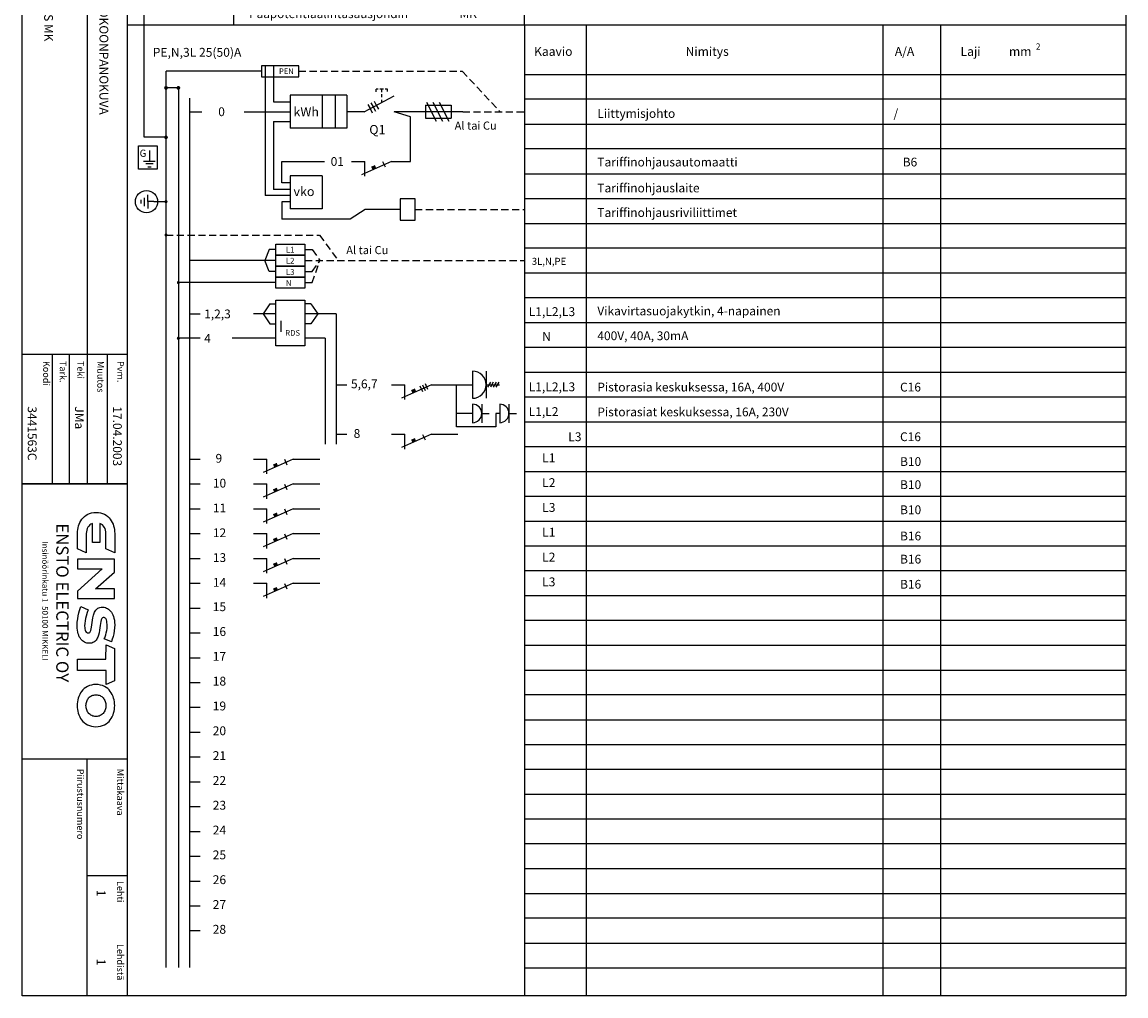
# Model space of a CAD drawing. Extents: x 0 to 2441, y 0 to 3542.
# Drawn here: x 0 to 2441, y 0 to 2153 of the extents above; entities that cross this region are included whole.
import ezdxf

# ---------------------------------------------------------------- set-up
doc = ezdxf.new("R2010")
doc.units = 0
doc.header["$LTSCALE"] = 63.5
doc.linetypes.add('HIDDEN', pattern=[0.375, 0.25, -0.125])
for name, color, linetype in [('EHYTV1', 1, 'CONTINUOUS'), ('EHYTV3', 3, 'CONTINUOUS'), ('EHYTV5', 5, 'CONTINUOUS'), ('EHYTV7', 6, 'CONTINUOUS'), ('KATKOV1', 1, 'HIDDEN'), ('TEXT15', 1, 'CONTINUOUS'), ('TEXT20', 3, 'CONTINUOUS'), ('TEXT25', 3, 'CONTINUOUS'), ('TEXT35', 3, 'CONTINUOUS')]:
    doc.layers.add(name, color=color, linetype=linetype)
doc.styles.add('ROMANS', font='romans')

# ---------------------------------------------------------------- blocks, each defined once
blk = doc.blocks.new('2TM-EV')
at = {"layer": 'EHYTV3'}
for p, q in [((-581.7, 7.3), (-792.5, 7.3)), ((-573, 19.4), (-573, -267.6)), ((-554.6, 19.4), (-554.6, -60.4)), ((-554.6, -4.9), (-554.6, -60.4)), ((-392.4, -45.8), (-518.1, -45.8)), ((-518.1, -45.8), (-518.1, -118.8)), ((-447.2, -45.8), (-447.2, -118.8)), ((-418.8, -45.8), (-418.8, -118.8)), ((-392.4, -45.8), (-392.4, -118.8)), ((-354.1, -82.3), (-288, -47.1)), ((-327.5, -38.2), (-327.5, -32.6)), ((-323.6, -32.6), (-327.5, -32.6)), ((-311.3, -32.6), (-319.3, -32.6)), ((-315.1, -39.2), (-315.1, -32.6)), ((-315.1, -50.2), (-315.1, -43.5)), ((-302.7, -32.6), (-307.5, -32.6)), ((-302.7, -37.8), (-302.7, -32.6)), ((-554.6, -60.4), (-518.1, -60.4)), ((-554.6, -60.4), (-518.1, -60.4)), ((-315.1, -61.6), (-315.1, -56)), ((-219, -68.1), (-219, -96.5)), ((-219, -68.1), (-162.2, -68.1)), ((-216.5, -61), (-195.2, -103.6)), ((-202.3, -61), (-181, -103.6)), ((-188.1, -61), (-166.8, -103.6)), ((-162.2, -68.1), (-162.2, -96.5)), ((-740.8, -82.3), (-713.4, -82.3)), ((-619.4, -82.3), (-518.1, -82.3)), ((-354.1, -82.3), (-392.4, -82.3)), ((-136.4, -82.3), (-288, -82.3)), ((-251.7, -93.9), (-288, -82.3)), ((-251.7, -192.1), (-251.7, -93.9)), ((-219, -96.5), (-162.2, -96.5)), ((-554.6, -104.2), (-518.1, -104.2)), ((-554.6, -104.2), (-554.6, -254.2)), ((-392.4, -118.8), (-518.1, -118.8)), ((-536.6, -192.1), (-442.1, -192.1)), ((-536.6, -239.9), (-536.6, -192.1)), ((-382.3, -192.1), (-352.9, -192.1)), ((-294.1, -192.1), (-360.5, -221.6)), ((-352.9, -224.8), (-352.9, -192.1)), ((-307.3, -205.3), (-312.8, -193)), ((-294.1, -192.1), (-251.7, -192.1)), ((-518.1, -239.9), (-536.6, -239.9)), ((-518.1, -224.4), (-518.1, -297.4)), ((-447.2, -224.4), (-518.1, -224.4)), ((-447.2, -224.4), (-447.2, -297.4)), ((-518.1, -267.6), (-573, -267.6)), ((-518.1, -254.2), (-554.6, -254.2)), ((-536.6, -281.9), (-536.6, -319.9)), ((-518.1, -281.9), (-536.6, -281.9)), ((-274.6, -275.3), (-274.6, -321.9)), ((-241.6, -275.3), (-274.6, -275.3)), ((-241.6, -321.9), (-241.6, -275.3)), ((-447.2, -297.4), (-518.1, -297.4)), ((-352.3, -298.6), (-385.3, -319.9)), ((-274.6, -298.6), (-352.3, -298.6)), ((-385.3, -319.9), (-536.6, -319.9)), ((-274.6, -321.9), (-241.6, -321.9))]:
    blk.add_line(p, q, dxfattribs=at)
blk.add_lwpolyline([(-581.7, -4.9), (-498.9, -4.9), (-498.9, 19.4), (-581.7, 19.4)], close=True, dxfattribs=at)
for points in [[(-346.2, -66.6), (-341.4, -75.6), (-336.7, -84.5)], [(-339.2, -62.8), (-334.4, -71.8), (-329.6, -80.8)], [(-332.2, -59.1), (-327.4, -68.1), (-322.6, -77.1)]]:
    blk.add_lwpolyline(points, dxfattribs=at)
blk.add_solid([(-339, -204.1), (-330.6, -200.4), (-336, -210.7), (-327.7, -207)], dxfattribs=at)
at = {"layer": 'KATKOV1'}
for p, q in [((-498.9, 7.3), (-137.4, 7.3)), ((-137.4, 7.3), (-53.7, -82.3)), ((-136.4, -82.3), (-1.2, -82.3)), ((-241.6, -298.6), (0, -298.6))]:
    blk.add_line(p, q, dxfattribs=at)
at = {"layer": 'TEXT15', "style": 'ROMANS'}
blk.add_text('PEN', height=12.17, dxfattribs=at).set_placement((-542.5, 1.1))
at = {"layer": 'TEXT20', "style": 'ROMANS'}
for s, p in [('kWh', (-510.6, -92.8)), ('Q1', (-343, -132.1)), ('Q1', (-343, -132.1)), ('vko', (-510.6, -268.8))]:
    blk.add_text(s, height=20.28, dxfattribs=at).set_placement(p)
at = {"layer": 'TEXT35', "style": 'ROMANS'}
for tag, p in [('RYHMANUMERO', (-688.9, -92.1)), ('LIITTYMISJOHTO', (161.4, -95.9)), ('VAROKE', (804.6, -95.9)), ('LAJI', (950.5, -95.9)), ('RYHMANUMERO', (-428.4, -202.1)), ('TARIFFINOHJAUSAUTOMAATTI', (161.4, -203.4)), ('VAROKE', (830.9, -203.4)), ('TARIFFINOHJAUSLAITE', (161.4, -260.7)), ('RIVILIITTIMET', (161.4, -315))]:
    blk.add_attdef(tag, p, '', height=19.4, dxfattribs=at)
blk = doc.blocks.new('PISTORAS')
at = {"layer": 'EHYTV3'}
for p, q in [((-562.7, -13), (-578, -35.3)), ((-562.7, -13), (-549.8, -13)), ((-472.2, -13), (-485.2, -13)), ((-472.2, -13), (-456.9, -35.3)), ((-740.8, -35.3), (-717.1, -35.3)), ((-549.8, -35.3), (-599.4, -35.3)), ((-578, -35.3), (-562.7, -57.6)), ((-416.1, -35.3), (-485.2, -35.3)), ((-456.9, -35.3), (-472.2, -57.6)), ((-562.7, -57.6), (-549.8, -57.6)), ((-472.2, -57.6), (-485.2, -57.6)), ((-717.1, -89.4), (-765.2, -89.4)), ((-549.8, -89.4), (-639.1, -89.4)), ((-440.5, -89.4), (-485.2, -89.4)), ((-440.5, -89.4), (-440.5, -323.4)), ((-114.7, -162), (-114.7, -222.1)), ((-84.6, -162), (-84.6, -222.1)), ((-416.1, -192.1), (-392.4, -192.1)), ((-293.9, -192.1), (-264.5, -192.1)), ((-205.7, -192.1), (-272.1, -221.6)), ((-264.5, -224.8), (-264.5, -192.1)), ((-218.9, -205.3), (-224.4, -193)), ((-213.2, -202.8), (-218.7, -190.5)), ((-205.7, -192.1), (-140.8, -192.1)), ((-205.7, -192.1), (-114.7, -192.1)), ((-149.8, -285.1), (-149.8, -192.1)), ((-84.6, -192.1), (-55.1, -192.1)), ((-74.7, -186.7), (-81.2, -197.4)), ((-68.7, -186.7), (-75.2, -197.4)), ((-62.7, -186.7), (-69.2, -197.4)), ((-56.7, -186.7), (-63.2, -197.4)), ((-224.6, -207.8), (-230.1, -195.6)), ((-114.7, -235.3), (-114.7, -276.1)), ((-94.2, -235.3), (-94.2, -276.1)), ((-54.5, -235.3), (-54.5, -276.1)), ((-34, -235.3), (-34, -276.1)), ((-114.7, -255.7), (-149.8, -255.7)), ((-94.2, -255.7), (-77.8, -255.7)), ((-54.5, -255.7), (-63, -255.7)), ((-63, -255.7), (-63, -285.1)), ((-34, -255.7), (-17.6, -255.7)), ((-63, -285.1), (-149.8, -285.1)), ((-416.1, -301.8), (-392.4, -301.8)), ((-293.9, -301.8), (-264.5, -301.8)), ((-205.7, -301.8), (-272.1, -331.3)), ((-264.5, -334.5), (-264.5, -301.8)), ((-218.9, -315.1), (-224.4, -302.8)), ((-205.7, -301.8), (-146.9, -301.8)), ((-205.7, -301.8), (-146.9, -301.8))]:
    blk.add_line(p, q, dxfattribs=at)
blk.add_lwpolyline([(-549.8, -106.4), (-549.8, -5.5), (-485.2, -5.5), (-485.2, -106.4)], close=True, dxfattribs=at)
for centre, radius in [((-114.7, -192.1), 30.1), ((-114.7, -255.7), 20.4), ((-54.5, -255.7), 20.4)]:
    blk.add_arc(centre, radius, 270, 90, dxfattribs=at)
for points in [[(-250.6, -204.1), (-242.2, -200.4), (-247.6, -210.7), (-239.3, -207)], [(-250.6, -313.8), (-242.2, -310.1), (-247.6, -320.5), (-239.3, -316.7)]]:
    blk.add_solid(points, dxfattribs=at)
at = {"layer": 'EHYTV7'}
blk.add_line((-416.1, -35.3), (-416.1, -323.4), dxfattribs=at)
at = {"layer": 'EHYTV7', "const_width": 3.42}
blk.add_lwpolyline([(-765.2, -87.7, 1), (-765.2, -91.2, 1)], format="xyb", close=True, dxfattribs=at)
at = {"layer": 'EHYTV3', "style": 'ROMANS'}
for s, height, p in [('I', 25.1, (-543.3, -75.3)), ('RDS', 12.53, (-528.9, -83.8))]:
    blk.add_text(s, height=height, dxfattribs=at).set_placement(p)
at = {"layer": 'TEXT15', "style": 'ROMANS'}
for s, p in [('L1,L2,L3', (9.5, -40.4)), ('N', (39.4, -95.3)), ('L1,L2,L3', (9.5, -206.6)), ('L1,L2', (9.4, -261.4)), ('L3', (97.1, -317))]:
    blk.add_text(s, height=19.6, dxfattribs=at).set_placement(p)
at = {"layer": 'TEXT35', "style": 'ROMANS'}
for tag, p in [('VIKAVIRTASUOJA', (161.4, -38.8)), ('NUMERO', (-708.1, -45.3)), ('NUMERO', (-708.1, -99.4)), ('VIKAVIRTASUOJA', (161.4, -93.6)), ('RYHMNUMERO', (-383.5, -200)), ('PISTORASIA', (161.4, -207.1)), ('VAROKE', (830.9, -207.1)), ('LAJI', (950.5, -207.1)), ('PISTORASIAT', (161.4, -262)), ('RYHMNUMERO', (-383.5, -309.7)), ('VARALLA', (161.4, -316.9)), ('VAROKE', (830.9, -316.9)), ('LAJI', (950.5, -316.9))]:
    blk.add_attdef(tag, p, '', height=19.4, dxfattribs=at)
blk = doc.blocks.new('3FA-1R')
at = {"layer": 'EHYTV3'}
for p, q in [((-538.8, -20), (-521.5, -20)), ((-435.9, -20), (-414.5, -20)), ((-371.7, -20), (-420, -41.4)), ((-414.5, -43.8), (-414.5, -20)), ((-381.4, -29.6), (-385.3, -20.7)), ((-371.7, -20), (-329, -20)), ((-371.7, -20), (-329, -20)), ((-538.8, -59.9), (-521.5, -59.9)), ((-435.9, -59.9), (-414.5, -59.9)), ((-371.7, -59.9), (-420, -81.3)), ((-414.5, -83.7), (-414.5, -59.9)), ((-381.4, -69.5), (-385.3, -60.6)), ((-371.7, -59.9), (-329, -59.9)), ((-371.7, -59.9), (-329, -59.9)), ((-538.8, -99.8), (-521.5, -99.8)), ((-435.9, -99.8), (-414.5, -99.8)), ((-371.7, -99.8), (-420, -121.2)), ((-414.5, -123.6), (-414.5, -99.8)), ((-381.4, -109.4), (-385.3, -100.5)), ((-371.7, -99.8), (-329, -99.8)), ((-371.7, -99.8), (-329, -99.8))]:
    blk.add_line(p, q, dxfattribs=at)
for points in [[(-404.4, -28.7), (-398.3, -26), (-402.2, -33.5), (-396.2, -30.8)], [(-404.4, -68.6), (-398.3, -65.9), (-402.2, -73.4), (-396.2, -70.7)], [(-404.4, -108.5), (-398.3, -105.8), (-402.2, -113.3), (-396.2, -110.6)]]:
    blk.add_solid(points, dxfattribs=at)
at = {"layer": 'TEXT35', "style": 'ROMANS'}
for tag, p in [('RYHMNUMERO', (-501, -25.7)), ('VARALLA', (117.4, -30.9)), ('VAROKE', (604.3, -30.9)), ('LAJI', (691.3, -30.9)), ('RYHMNUMERO', (-501, -65.6)), ('VARALLA', (117.4, -68.1)), ('VAROKE', (604.3, -68.1)), ('LAJI', (691.3, -68.2)), ('RYHMNUMERO', (-501, -105.5)), ('VARALLA', (117.4, -108.5)), ('VAROKE', (604.3, -108.5)), ('LAJI', (691.3, -108.6))]:
    blk.add_attdef(tag, p, '', height=14.1, dxfattribs=at)
blk = doc.blocks.new('EELOGO2')
at = {"layer": 'EHYTV5'}
for points in [[(201.1, -88.9), (202.5, -92.9), (203.5, -96.9), (204.2, -101), (204.7, -105.1), (204.8, -109.2), (204.8, -152.2), (185.5, -143.7), (185.5, -109.5), (185.4, -105.7), (184.7, -102.1), (183.5, -98.8), (181.9, -95.8), (180.1, -93), (177.8, -90.6), (175, -88.7), (172, -87.1), (172, -129.3), (155.4, -129.3), (155.4, -87.1), (152.4, -88.7), (149.8, -90.7), (147.5, -93), (145.5, -95.8), (143.9, -98.8), (142.9, -102.1), (142.2, -105.7), (141.9, -109.5), (141.9, -152.2), (122.7, -143.7), (122.6, -109.2), (122.7, -105), (123.3, -101), (124, -96.8), (125, -92.8), (126.3, -88.9), (128.1, -85), (130.1, -81.4), (132.4, -77.9), (135.1, -74.8), (138.2, -71.9), (141.5, -69.3), (145.2, -67.1), (149.2, -65.3), (153.7, -64), (158.6, -63.2), (163.8, -62.9), (169, -63.2), (173.7, -64), (178.2, -65.4), (182.4, -67.1), (186, -69.3), (189.4, -71.9), (192.4, -74.8), (195, -77.9), (197.3, -81.4), (199.4, -85)], [(122.7, -166.2), (122.7, -187.5), (128.4, -187.5), (177.2, -187.5), (177.5, -188), (122.7, -236.8), (122.7, -253.5), (128.4, -253.5), (199.2, -253.5), (204.7, -253.5), (204.7, -232.2), (199.2, -232.2), (162.5, -232.2), (204.7, -194.7), (204.7, -166.2), (199.2, -166.2), (128.4, -166.2)], [(203.7, -325), (202.7, -331.4), (201.4, -337), (198.8, -345.5), (197.5, -349.4), (181.9, -342.6), (182.9, -339.9), (185.1, -333.3), (186.2, -328.9), (187.3, -324.3), (188, -319.6), (188.3, -315), (188.1, -310.1), (187.8, -306.8), (187.3, -303.4), (186.4, -300.3), (185.7, -298.8), (185, -297.5), (183.9, -296.5), (182.9, -295.8), (181.6, -295.2), (180.2, -295.1), (179, -295.2), (178, -295.7), (177.2, -296.5), (176.5, -297.5), (175.2, -300.4), (174.3, -304), (173.6, -308.3), (173, -313.2), (171.6, -323.6), (170.6, -329.1), (169.3, -334.1), (167.5, -339), (166.4, -341.2), (165.2, -343.3), (163.9, -345.2), (162.3, -346.9), (160.6, -348.5), (158.6, -349.8), (156.4, -350.8), (154.1, -351.7), (151.5, -352.1), (148.7, -352.3), (145.9, -352.1), (143.3, -351.7), (140.9, -351), (138.4, -350), (136.1, -348.7), (133.8, -347.1), (131.8, -345.2), (129.9, -343), (128.2, -340.6), (126.6, -337.7), (125.2, -334.6), (124, -331.1), (123.2, -327.4), (122.5, -323.2), (122, -318.6), (121.9, -313.8), (122.2, -305.9), (123, -298.4), (124.2, -291.5), (125.6, -285.2), (127.1, -279.8), (128.5, -275.7), (130.1, -271), (146.2, -278.1), (144.2, -283.9), (141.6, -292.6), (140.5, -297.8), (139.4, -303), (138.7, -308.3), (138.4, -313.7), (138.6, -318), (139, -320.6), (139.6, -323.2), (140.6, -325.6), (142, -327.6), (142.9, -328.5), (143.9, -329.1), (145.1, -329.4), (146.2, -329.5), (147.5, -329.4), (148.7, -328.9), (149.7, -328.1), (150.4, -327.1), (151.3, -325.8), (151.8, -324.2), (152.8, -320.6), (153.7, -316.3), (154.3, -311.4), (155.7, -301), (156.6, -295.7), (157.9, -290.5), (159.5, -285.6), (160.5, -283.4), (161.6, -281.3), (162.9, -279.4), (164.4, -277.7), (166.1, -276.1), (167.8, -274.8), (170, -273.8), (172.1, -272.9), (174.7, -272.5), (177.5, -272.3), (179.6, -272.5), (181.9, -272.8), (184.2, -273.5), (186.5, -274.4), (188.8, -275.7), (191.1, -277.1), (193.3, -279), (195.5, -281.1), (197.5, -283.6), (199.2, -286.3), (200.8, -289.5), (202.2, -293.1), (203.2, -297), (204.1, -301.3), (204.7, -306), (204.8, -311.2), (204.5, -318.3)], [(122.7, -412.7), (122.7, -387.4), (185.5, -387.4), (185.7, -356), (204.7, -364.2), (204.7, -435.5), (185.7, -443.6), (185.7, -412.7)], [(204.8, -490.2), (204.7, -486), (204.2, -481.9), (203.5, -477.7), (202.4, -473.7), (201.1, -469.6), (199.4, -465.7), (197.3, -462.1), (195, -458.7), (192.3, -455.4), (189.3, -452.5), (185.8, -449.9), (182.1, -447.7), (177.9, -445.9), (173.4, -444.6), (168.5, -443.7), (163.4, -443.4), (158, -443.7), (153.3, -444.6), (148.8, -445.9), (144.6, -447.7), (140.9, -449.9), (137.4, -452.5), (134.4, -455.4), (131.7, -458.7), (129.4, -462.1), (127.4, -465.7), (125.6, -469.6), (124.2, -473.7), (123.2, -477.7), (122.5, -481.9), (122, -486), (121.9, -490.2), (122, -494.2), (122.5, -498.4), (123.2, -502.6), (124.2, -506.6), (125.6, -510.7), (127.4, -514.6), (129.4, -518.3), (131.7, -521.8), (134.4, -524.9), (137.4, -527.8), (140.9, -530.4), (144.6, -532.7), (148.8, -534.4), (153.3, -535.7), (158, -536.6), (163.4, -536.9), (168.5, -536.6), (173.4, -535.7), (177.9, -534.4), (182.1, -532.7), (185.8, -530.4), (189.3, -527.8), (192.3, -524.9), (195, -521.8), (197.3, -518.3), (199.4, -514.6), (201.1, -510.7), (202.4, -506.6), (203.5, -502.6), (204.2, -498.4), (204.7, -494.2)], [(152.3, -511.2), (150.4, -510.1), (148.7, -508.6), (147.2, -507.2), (145.9, -505.5), (144.6, -503.6), (143.6, -501.6), (142.9, -499.6), (142.2, -497.3), (141.8, -495), (141.5, -492.7), (141.3, -490.2), (141.5, -487.8), (141.8, -485.3), (142.2, -483), (142.9, -480.9), (143.6, -478.7), (144.6, -476.8), (145.9, -475), (147.2, -473.2), (148.7, -471.6), (150.4, -470.3), (152.3, -469), (154.1, -468), (156.3, -467.3), (158.5, -466.7), (160.9, -466.3), (163.4, -466.2), (165.8, -466.3), (168.2, -466.7), (170.4, -467.3), (172.6, -468), (174.4, -469), (176.3, -470.3), (177.9, -471.6), (179.5, -473.2), (180.8, -475), (181.9, -476.8), (182.9, -478.7), (183.8, -480.9), (184.5, -483), (185, -485.3), (185.2, -487.8), (185.4, -490.2), (185.2, -492.7), (185, -495), (184.5, -497.3), (183.8, -499.6), (182.9, -501.6), (181.9, -503.6), (180.8, -505.5), (179.5, -507.2), (177.9, -508.6), (176.3, -510.1), (174.4, -511.2), (172.6, -512.2), (170.4, -513.1), (168.2, -513.7), (165.8, -514), (163.4, -514.1), (160.9, -514), (158.5, -513.7), (156.3, -513.1), (154.1, -512.2)]]:
    blk.add_lwpolyline(points, close=True, dxfattribs=at)
at = {"layer": 'EHYTV1', "style": 'ROMANS'}
blk.add_text('Insinöörinkatu 1  50100 MIKKELI', height=13.006, rotation=270, dxfattribs=at).set_placement((44.5, -127))
at = {"layer": 'EHYTV5', "style": 'ROMANS'}
blk.add_text('ENSTO ELECTRIC OY', height=27.096, rotation=270, dxfattribs=at).set_placement((75.6, -87.3))
blk = doc.blocks.new('MEB')
at = {"layer": 'EHYTV1'}
for p, q in [((0, 484.3), (-878.4, 484.3)), ((0, 0), (0, 484.3)), ((0, 384.1), (-878.4, 384.1)), ((-643.5, 384.1), (-643.5, 0)), ((-643.5, 329.2), (0, 329.2)), ((-643.5, 274.4), (0, 274.4)), ((-643.5, 219.5), (0, 219.5)), ((-643.5, 164.6), (0, 164.6)), ((-643.5, 109.7), (0, 109.7)), ((-643.5, 54.9), (0, 54.9)), ((-878.4, 0), (0, 0))]:
    blk.add_line(p, q, dxfattribs=at)
at = {"layer": 'EHYTV3'}
for p, q in [((-774.7, 355.2), (-643.5, 355.2)), ((-774.7, 300.4), (-643.5, 300.4)), ((-774.7, 245.5), (-643.5, 245.5)), ((-774.7, 190.6), (-643.5, 190.6)), ((-774.7, 135.7), (-643.5, 135.7)), ((-774.7, 80.9), (-643.5, 80.9)), ((-840.7, 26), (-774.7, 26))]:
    blk.add_line(p, q, dxfattribs=at)
at = {"layer": 'EHYTV7'}
blk.add_line((-774.7, 355.2), (-774.7, 26), dxfattribs=at)
at = {"layer": 'EHYTV7', "const_width": 4.12}
for points in [[(-776.8, 355.2, 1), (-772.7, 355.2, 1)], [(-776.8, 300.4, 1), (-772.7, 300.4, 1)], [(-776.8, 245.5, 1), (-772.7, 245.5, 1)], [(-776.8, 190.6, 1), (-772.7, 190.6, 1)], [(-776.8, 135.7, 1), (-772.7, 135.7, 1)], [(-776.8, 80.9, 1), (-772.7, 80.9, 1)], [(-776.8, 26, 1), (-772.7, 26, 1)]]:
    blk.add_lwpolyline(points, format="xyb", close=True, dxfattribs=at)
at = {"layer": 'TEXT25', "style": 'ROMANS'}
blk.add_text('Pääpotentiaalintasauskisko, ei keskuksessa', height=20.625, dxfattribs=at).set_placement((-816.7, 428))
at = {"layer": 'TEXT35', "style": 'ROMANS'}
for tag, p in [('PÄÄMAAD', (-608.6, 346)), ('LAJI', (-143.2, 346)), ('PÄÄPOTENT', (-608.6, 290.2)), ('LAJI', (-143.2, 290.2)), ('PÄÄPOTENT', (-608.6, 234.7)), ('LAJI', (-143.2, 234.7)), ('PÄÄPOTENT', (-608.6, 178.9)), ('LAJI', (-143.2, 178.9)), ('ANTENNI', (-608.6, 125.3)), ('LAJI', (-143.2, 125.3)), ('PUHELIN', (-608.6, 70.1)), ('LAJI', (-143.2, 70.1)), ('PÄÄPOTENT', (-608.6, 14.9)), ('LAJI', (-143.2, 14.9))]:
    blk.add_attdef(tag, p, '', height=19.1, dxfattribs=at)
blk = doc.blocks.new('HAAR-AL')
at = {"layer": 'EHYTV3'}
for p, q in [((-564.2, -58), (-574.1, -82.3)), ((-549.8, -58), (-564.2, -58)), ((-549.8, -82.3), (-740.8, -82.3)), ((-564.2, -106.6), (-574.1, -82.3)), ((-549.8, -106.6), (-564.2, -106.6)), ((-549.8, -130.9), (-765.2, -130.9))]:
    blk.add_line(p, q, dxfattribs=at)
for points in [[(-549.8, -70.2), (-549.8, -45.9), (-485.2, -45.9), (-485.2, -70.2)], [(-549.8, -94.4), (-549.8, -70.2), (-485.2, -70.2), (-485.2, -94.4)], [(-549.8, -118.7), (-549.8, -94.4), (-485.2, -94.4), (-485.2, -118.7)], [(-549.8, -143), (-549.8, -118.7), (-485.2, -118.7), (-485.2, -143)]]:
    blk.add_lwpolyline(points, close=True, dxfattribs=at)
at = {"layer": 'EHYTV7', "const_width": 3.42}
for points in [[(-792.5, -24.2, 1), (-792.5, -27.6, 1)], [(-765.2, -129.2, 1), (-765.2, -132.6, 1)]]:
    blk.add_lwpolyline(points, format="xyb", close=True, dxfattribs=at)
at = {"layer": 'KATKOV1'}
for p, q in [((-792.5, -25.9), (-452.9, -25.9)), ((-452.9, -25.9), (-411.7, -82.3)), ((-485.2, -58), (-469, -58)), ((-469, -58), (-452.4, -82.3)), ((-485.2, -82.3), (0, -82.3)), ((-469, -130.9), (-452.4, -82.3)), ((-469, -106.6), (-452.4, -82.3)), ((-485.2, -106.6), (-469, -106.6)), ((-485.2, -130.9), (-469, -130.9))]:
    blk.add_line(p, q, dxfattribs=at)
at = {"layer": 'EHYTV1', "style": 'ROMANS'}
blk.add_text('Al tai Cu', height=17.95, dxfattribs=at).set_placement((-393.9, -68.1))
at = {"layer": 'TEXT15', "style": 'ROMANS'}
for s, p in [('L1', (-527.5, -64.5)), ('L2', (-527.5, -88.9)), ('L3', (-527.5, -113.9)), ('N', (-527.5, -138.2))]:
    blk.add_text(s, height=12.7, dxfattribs=at).set_placement(p)
blk.add_attdef('L1-L3', (16.4, -91.7), '', height=15.5, dxfattribs=at)
at = {"layer": 'TEXT35', "style": 'ROMANS'}
for tag, p in [('HAAROITUS', (146.7, -92.8)), ('LAJI', (935.8, -92.8))]:
    blk.add_attdef(tag, p, '', height=19.4, dxfattribs=at)
blk = doc.blocks.new('OTSIKKO1')
at = {"layer": 'TEXT35', "style": 'ROMANS'}
for tag, p in [('OSOITE', (13.9, 3435.3)), ('NIMI', (48.9, 3435.3)), ('KOHDE', (83.9, 3435.3)), ('TOIMENPIDE', (171.2, 3435.3)), ('PIIRUSTUS', (48.9, 2367.4)), ('PIIRUSTUSLAJI', (171.2, 2367.4)), ('KOODI', (12.7, 1303.6)), ('TARKASTAJA', (79.2, 1303.6)), ('TEKI', (117, 1303.6)), ('MUUTOS', (156.9, 1303.6)), ('PVM', (201, 1303.6)), ('PIIRUSTUS', (48.9, 496.4)), ('MITTAKAAVA', (165.2, 496.7)), ('LEHTI', (165.2, 234.6)), ('LEHDISTÄ', (165.2, 82.2))]:
    blk.add_attdef(tag, p, '', height=19.4, rotation=270, dxfattribs=at)

msp = doc.modelspace()

# ---------------------------------------------------------------- linework, layer by layer
at = {"layer": 'EHYTV1'}
for p, q in [((232.47128, 3541.68479), (232.47128, 0)), ((144.26643, 3483.49368), (144.26643, 1131.99643)), ((1110.89382, 2147.14922), (1110.89382, 0)), ((1110.89382, 2147.14922), (2441.33466, 2147.14922)), ((1247.25046, 2147.14922), (1247.25046, 0)), ((1904.15126, 0), (1904.15126, 2147.14922)), ((2031.52907, 2147.14922), (2031.52907, 0)), ((2441.33995, 1982.52933), (1110.89382, 1982.52933)), ((1110.89382, 1927.65603), (2441.33995, 1927.65603)), ((257.16074, 1879.2471), (298.87459, 1879.2471)), ((257.16074, 1827.99505), (257.16074, 1879.2471)), ((281.67413, 1869.07469), (281.67413, 1845.60776)), ((298.87459, 1879.2471), (298.87459, 1827.99505)), ((268.70866, 1845.60776), (294.6396, 1845.60776)), ((289.91983, 1839.68829), (273.37657, 1839.68829)), ((278.04447, 1833.31339), (285.20006, 1833.31339)), ((298.87459, 1827.99505), (257.16074, 1827.99505)), ((1110.89382, 1817.90947), (2441.33995, 1817.90947)), ((262.68828, 1760.11664), (262.68828, 1752.19274)), ((270.26733, 1764.95902), (270.26733, 1746.46992)), ((278.14781, 1756.15469), (278.14781, 1771.12205)), ((1110.89382, 1763.03617), (2441.33995, 1763.03617)), ((278.14781, 1756.15469), (278.14781, 1741.23135)), ((291.10105, 1756.15469), (278.14781, 1756.15469)), ((291.10105, 1756.15469), (318.37181, 1756.15469)), ((2441.33995, 1653.28958), (1110.89382, 1653.28958)), ((1110.89382, 1598.41628), (2441.33995, 1598.41628)), ((1110.89382, 1488.66969), (2441.33995, 1488.66969)), ((0, 1418.65441), (231.75815, 1418.65441)), ((0, 1418.65441), (232.47128, 1418.65441)), ((66.56214, 1418.6116), (66.56214, 1131.99643)), ((104.36422, 1418.6116), (104.36422, 1131.99643)), ((188.36884, 1418.6116), (188.36884, 1131.99643)), ((2441.33995, 1433.7964), (1110.89382, 1433.7964)), ((2441.33995, 1324.04981), (1110.89382, 1324.04981)), ((1110.89382, 1269.17651), (2441.33995, 1269.17651)), ((1110.89382, 1159.42992), (2441.33995, 1159.42992)), ((0, 1131.99643), (232.47128, 1131.99643)), ((232.47128, 1131.99643), (0, 1131.99643)), ((2441.33995, 1104.55663), (1110.89382, 1104.55663)), ((1110.89382, 994.81006), (2441.33995, 994.81006)), ((2441.33995, 939.93677), (1110.89382, 939.93677)), ((370.10432, 857.62684), (393.84111, 857.62684)), ((2441.33995, 830.19018), (1110.89382, 830.19018)), ((370.10433, 802.75353), (393.84112, 802.75353)), ((1110.89382, 775.31689), (2441.33995, 775.31689)), ((370.10433, 747.88024), (393.84112, 747.88024)), ((370.10432, 693.00695), (393.84111, 693.00695)), ((2441.33995, 665.57027), (1110.89382, 665.57027)), ((370.10433, 638.13365), (393.84112, 638.13365)), ((1110.89382, 610.69699), (2441.33995, 610.69699)), ((370.10433, 583.26035), (393.84112, 583.26035)), ((-0.00001, 523.86549), (232.47128, 523.86549)), ((143.4264, 523.86549), (143.4264, 0)), ((370.10432, 528.38706), (393.84111, 528.38706)), ((2441.33995, 500.95038), (1110.89382, 500.95038)), ((370.10433, 473.51375), (393.84112, 473.51375)), ((1110.89382, 446.0771), (2441.33995, 446.0771)), ((370.10433, 418.64046), (393.84112, 418.64046)), ((370.10432, 363.76717), (393.84111, 363.76717)), ((2441.33995, 336.33049), (1110.89382, 336.33049)), ((370.10433, 308.89386), (393.84112, 308.89386)), ((1110.89382, 281.45721), (2441.33995, 281.45721)), ((143.4264, 266.61017), (232.47128, 266.61017)), ((370.10433, 254.02057), (393.84112, 254.02057)), ((370.10432, 199.14728), (393.84111, 199.14728)), ((2441.33995, 171.7106), (1110.89382, 171.7106)), ((370.10433, 144.27398), (393.84112, 144.27398)), ((1110.89382, 116.83732), (2441.33995, 116.83732))]:
    msp.add_line(p, q, dxfattribs=at)
msp.add_lwpolyline([(2441.33995, 3541.68479), (2441.33995, 0), (0, 0), (0, 3541.68479)], close=True, dxfattribs=at)
msp.add_circle((275.16783, 1756.15469), 24.52638, dxfattribs=at)
msp.add_circle((275.16783, 1756.15469), 24.52638, dxfattribs=at)
at = {"layer": 'EHYTV3'}
for p, q in [((270.19399, 1898.49249), (270.19399, 2173.14755)), ((318.37181, 62.70313), (318.37181, 2044.66086)), ((345.72103, 2007.71831), (318.37181, 2007.71831)), ((345.72103, 2007.71831), (345.72103, 62.70313)), ((318.37181, 1898.49249), (270.19399, 1898.49249)), ((561.13926, 1454.09445), (464.48236, 1454.09445))]:
    msp.add_line(p, q, dxfattribs=at)
at = {"layer": 'EHYTV5'}
for p, q in [((1110.89382, 2037.40262), (2441.33995, 2037.40262)), ((2441.33995, 1872.78274), (1110.89382, 1872.78274)), ((1110.89382, 1708.16288), (2441.33995, 1708.16288)), ((2441.33995, 1543.54299), (1110.89382, 1543.54299)), ((1110.89382, 1378.9231), (2441.33995, 1378.9231)), ((2441.33995, 1214.30322), (1110.89382, 1214.30322)), ((1110.89382, 1049.68333), (2441.33995, 1049.68333)), ((1110.89382, 885.06347), (2441.33995, 885.06347)), ((1110.89382, 720.44358), (2441.33995, 720.44358)), ((1110.89382, 555.8237), (2441.33995, 555.8237)), ((1110.89382, 391.20381), (2441.33995, 391.20381)), ((1110.89382, 226.58392), (2441.33995, 226.58392)), ((1110.89382, 61.96406), (2441.33995, 61.96406)), ((1110.89382, 61.96403), (2441.33995, 61.96403))]:
    msp.add_line(p, q, dxfattribs=at)
at = {"layer": 'EHYTV7'}
msp.add_line((370.10433, 1984.69928), (370.10433, 62.70313), dxfattribs=at)
for points, const_width in [([(316.30931, 2007.71831, 1), (320.43431, 2007.71831, 1)], 4.125), ([(343.65853, 2007.71831, 1), (347.78353, 2007.71831, 1)], 4.125), ([(316.34369, 1898.49249, 1), (320.39994, 1898.49249, 1)], 4.05625), ([(318.37181, 1757.86244, 1), (318.37181, 1754.44694, 1)], 3.4155)]:
    msp.add_lwpolyline(points, format="xyb", close=True, dxfattribs=dict(at, const_width=const_width))

# ---------------------------------------------------------------- block references
at = {"layer": 'EHYTV1'}
ref = msp.add_blockref('MEB', (1110.89382, 2147.14922), dxfattribs=at)
ref.add_attrib('PÄÄMAAD', 'Päämaadoitusjohdin', (502.28553, 2493.18421), dxfattribs={"layer": 'TEXT35', "height": 19.054019, "style": 'ROMANS'})
ref.add_attrib('LAJI', 'Cu 16', (967.69775, 2493.18421), dxfattribs={"layer": 'TEXT35', "height": 19.054019, "style": 'ROMANS'})
ref.add_attrib('PÄÄPOTENT', 'Pääpotent.tasausj. rak. runko', (502.28553, 2437.36235), dxfattribs={"layer": 'TEXT35', "height": 19.054019, "style": 'ROMANS'})
ref.add_attrib('LAJI', 'MK', (967.69775, 2437.36235), dxfattribs={"layer": 'TEXT35', "height": 19.054019, "style": 'ROMANS'})
ref.add_attrib('PÄÄPOTENT', 'Pääpotent.tasausj. putkisto', (502.28553, 2381.85738), dxfattribs={"layer": 'TEXT35', "height": 19.054019, "style": 'ROMANS'})
ref.add_attrib('LAJI', 'MK', (967.69775, 2381.85738), dxfattribs={"layer": 'TEXT35', "height": 19.054019, "style": 'ROMANS'})
ref.add_attrib('PÄÄPOTENT', 'Pääpotent.tasausj. iv-kanavat', (502.28553, 2326.03554), dxfattribs={"layer": 'TEXT35', "height": 19.054019, "style": 'ROMANS'})
ref.add_attrib('LAJI', 'MK', (967.69775, 2326.03554), dxfattribs={"layer": 'TEXT35', "height": 19.054019, "style": 'ROMANS'})
ref.add_attrib('ANTENNI', 'Antenni', (502.28553, 2272.45337), dxfattribs={"layer": 'TEXT35', "height": 19.054019, "style": 'ROMANS'})
ref.add_attrib('LAJI', 'MK 6', (967.69775, 2272.45337), dxfattribs={"layer": 'TEXT35', "height": 19.054019, "style": 'ROMANS'})
ref.add_attrib('PUHELIN', 'Puhelinpääte', (502.28553, 2217.27065), dxfattribs={"layer": 'TEXT35', "height": 19.054019, "style": 'ROMANS'})
ref.add_attrib('LAJI', 'MK 6', (967.69775, 2217.27065), dxfattribs={"layer": 'TEXT35', "height": 19.054019, "style": 'ROMANS'})
ref.add_attrib('PÄÄPOTENT', 'Pääpotentiaalintasausjohdin', (502.28553, 2162.04294), dxfattribs={"layer": 'TEXT35', "height": 19.054019, "style": 'ROMANS'})
ref.add_attrib('LAJI', 'MK', (967.69775, 2162.04294), dxfattribs={"layer": 'TEXT35', "height": 19.054019, "style": 'ROMANS'})
ref = msp.add_blockref('OTSIKKO1', (0, 0), dxfattribs=at)
ref.add_attrib('PIIRUSTUSLAJI', 'PÄÄKAAVIO + KOKOONPANOKUVA', (171.20402, 2367.37978), dxfattribs={"layer": 'TEXT35', "height": 19.409204, "rotation": 270, "style": 'ROMANS'})
ref.add_attrib('PIIRUSTUS', 'MITTAUSKESKUS MK', (48.91888, 2367.37978), dxfattribs={"layer": 'TEXT35', "height": 19.409204, "rotation": 270, "style": 'ROMANS'})
ref.add_attrib('PVM', '17.04.2003', (201.04032, 1303.60156), dxfattribs={"layer": 'TEXT35', "height": 19.409204, "rotation": 270, "style": 'ROMANS'})
ref.add_attrib('TEKI', 'JMa', (117.03571, 1303.60156), dxfattribs={"layer": 'TEXT35', "height": 19.409204, "rotation": 270, "style": 'ROMANS'})
ref.add_attrib('KOODI', '3441563C', (12.67148, 1303.60156), dxfattribs={"layer": 'TEXT35', "height": 19.409204, "rotation": 270, "style": 'ROMANS'})
ref.add_attrib('LEHTI', '1', (165.24513, 234.62217), dxfattribs={"layer": 'TEXT35', "height": 19.4092, "rotation": 270, "style": 'ROMANS'})
ref.add_attrib('LEHDISTÄ', '1', (165.24513, 82.15939), dxfattribs={"layer": 'TEXT35', "height": 19.4092, "rotation": 270, "style": 'ROMANS'})
ref = msp.add_blockref('2TM-EV', (1110.89382, 2037.40262), dxfattribs=at)
ref.add_attrib('RYHMANUMERO', '  0', (421.95164, 1945.30916), dxfattribs={"layer": 'TEXT35', "height": 19.409204, "style": 'ROMANS'})
ref.add_attrib('LIITTYMISJOHTO', 'Liittymisjohto', (1272.28608, 1941.49202), dxfattribs={"layer": 'TEXT35', "height": 19.409204, "style": 'ROMANS'})
ref.add_attrib('VAROKE', '  /', (1915.46477, 1941.49202), dxfattribs={"layer": 'TEXT35', "height": 19.409204, "style": 'ROMANS'})
ref.add_attrib('RYHMANUMERO', '01', (682.47151, 1835.2722), dxfattribs={"layer": 'TEXT35', "height": 19.409204, "style": 'ROMANS'})
ref.add_attrib('TARIFFINOHJAUSAUTOMAATTI', 'Tariffinohjausautomaatti', (1272.28608, 1834.0246), dxfattribs={"layer": 'TEXT35', "height": 19.409204, "style": 'ROMANS'})
ref.add_attrib('VAROKE', ' B6', (1941.77635, 1834.0246), dxfattribs={"layer": 'TEXT35', "height": 19.409204, "style": 'ROMANS'})
ref.add_attrib('TARIFFINOHJAUSLAITE', 'Tariffinohjauslaite', (1272.28608, 1776.71825), dxfattribs={"layer": 'TEXT35', "height": 19.409204, "style": 'ROMANS'})
ref.add_attrib('RIVILIITTIMET', 'Tariffinohjausriviliittimet', (1272.28608, 1722.37701), dxfattribs={"layer": 'TEXT35', "height": 19.409204, "style": 'ROMANS'})
msp.add_blockref('HAAR-AL', (1110.89382, 1708.16288), dxfattribs=at).add_auto_attribs({'L1-L3': '3L,N,PE'})
ref = msp.add_blockref('3FA-1R', (1110.89382, 1214.30322), dxfattribs=dict(at, xscale=1.375, yscale=1.375, zscale=1.375))
ref.add_attrib('RYHMNUMERO', ' 9', (421.95164, 1178.95642), dxfattribs={"layer": 'TEXT35', "height": 19.409204, "style": 'ROMANS'})
ref.add_attrib('VAROKE', 'B10', (1941.77635, 1171.78926), dxfattribs={"layer": 'TEXT35', "height": 19.409204, "style": 'ROMANS'})
ref.add_attrib('RYHMNUMERO', '10', (421.95165, 1124.08311), dxfattribs={"layer": 'TEXT35', "height": 19.409204, "style": 'ROMANS'})
ref.add_attrib('VAROKE', 'B10', (1941.77635, 1120.67175), dxfattribs={"layer": 'TEXT35', "height": 19.409204, "style": 'ROMANS'})
ref.add_attrib('RYHMNUMERO', '11', (421.95165, 1069.20982), dxfattribs={"layer": 'TEXT35', "height": 19.409204, "style": 'ROMANS'})
ref.add_attrib('VAROKE', 'B10', (1941.77635, 1065.1491), dxfattribs={"layer": 'TEXT35', "height": 19.409204, "style": 'ROMANS'})
msp.add_blockref('EELOGO2', (0, 1131.99643), dxfattribs=at)
ref = msp.add_blockref('3FA-1R', (1110.89382, 1049.68333), dxfattribs=dict(at, xscale=1.375, yscale=1.375, zscale=1.375))
ref.add_attrib('RYHMNUMERO', '12', (421.95164, 1014.33654), dxfattribs={"layer": 'TEXT35', "height": 19.409204, "style": 'ROMANS'})
ref.add_attrib('VAROKE', 'B16', (1941.77635, 1007.16938), dxfattribs={"layer": 'TEXT35', "height": 19.409204, "style": 'ROMANS'})
ref.add_attrib('RYHMNUMERO', '13', (421.95165, 959.46323), dxfattribs={"layer": 'TEXT35', "height": 19.409204, "style": 'ROMANS'})
ref.add_attrib('VAROKE', 'B16', (1941.77635, 956.05187), dxfattribs={"layer": 'TEXT35', "height": 19.409204, "style": 'ROMANS'})
ref.add_attrib('RYHMNUMERO', '14', (421.95165, 904.58994), dxfattribs={"layer": 'TEXT35', "height": 19.409204, "style": 'ROMANS'})
ref.add_attrib('VAROKE', 'B16', (1941.77635, 900.52922), dxfattribs={"layer": 'TEXT35', "height": 19.409204, "style": 'ROMANS'})
at = {"layer": 'TEXT15'}
ref = msp.add_blockref('PISTORAS', (1110.89382, 1543.54299), dxfattribs=at)
ref.add_attrib('VIKAVIRTASUOJA', 'Vikavirtasuojakytkin, 4-napainen', (1272.28608, 1504.78242), dxfattribs={"layer": 'TEXT35', "height": 19.409204, "style": 'ROMANS'})
ref.add_attrib('VIKAVIRTASUOJA', '400V, 40A, 30mA', (1272.28608, 1449.90913), dxfattribs={"layer": 'TEXT35', "height": 19.409204, "style": 'ROMANS'})
ref.add_attrib('RYHMNUMERO', '1,2,3', (402.76226, 1498.21836), dxfattribs={"layer": 'TEXT35', "height": 19.409204, "style": 'ROMANS'})
ref.add_attrib('RYHMNUMERO', '4', (402.76226, 1444.1701), dxfattribs={"layer": 'TEXT35', "height": 19.4092, "style": 'ROMANS'})
ref.add_attrib('RYHMNUMERO', '5,6,7', (727.4063, 1343.57631), dxfattribs={"layer": 'TEXT35', "height": 19.409204, "style": 'ROMANS'})
ref.add_attrib('VARALLA', 'Pistorasia keskuksessa, 16A, 400V', (1272.28608, 1336.40916), dxfattribs={"layer": 'TEXT35', "height": 19.409204, "style": 'ROMANS'})
ref.add_attrib('VAROKE', 'C16', (1941.77635, 1336.40915), dxfattribs={"layer": 'TEXT35', "height": 19.409204, "style": 'ROMANS'})
ref.add_attrib('VARALLA', 'Pistorasiat keskuksessa, 16A, 230V', (1272.28608, 1281.53586), dxfattribs={"layer": 'TEXT35', "height": 19.409204, "style": 'ROMANS'})
ref.add_attrib('RYHMNUMERO', ' 8', (727.4063, 1233.8297), dxfattribs={"layer": 'TEXT35', "height": 19.409204, "style": 'ROMANS'})
ref.add_attrib('VAROKE', 'C16', (1941.77635, 1226.66256), dxfattribs={"layer": 'TEXT35', "height": 19.409204, "style": 'ROMANS'})

# ---------------------------------------------------------------- texts
at = {"layer": 'EHYTV1', "style": 'ROMANS'}
for s, height, p in [('Al tai Cu', 17.954508, (956.67104, 1915.32301)), ('G', 15.8077, (259.96236, 1855.23791))]:
    msp.add_text(s, height=height, dxfattribs=at).set_placement(p)
at = {"layer": 'TEXT15', "style": 'ROMANS'}
for s, height, p in [('2', 13.71832, (2242.07543, 2092.33431)), ('L1', 19.59761, (1150.25729, 1180.00739)), ('L2', 19.59761, (1150.25729, 1125.13409)), ('L3', 19.59761, (1150.25729, 1070.2608)), ('L1', 19.59761, (1150.25729, 1015.3875)), ('L2', 19.59761, (1150.25729, 960.5142)), ('L3', 19.59761, (1150.25729, 905.64091)), ('15', 19.59761, (421.59844, 850.76764)), ('16', 19.59761, (421.59844, 795.89434)), ('17', 19.59761, (421.59844, 741.02105)), ('18', 19.59761, (421.59844, 686.14775)), ('19', 19.59761, (421.59844, 631.27445)), ('20', 19.59761, (421.59844, 576.40116)), ('21', 19.59761, (421.59844, 521.52786)), ('22', 19.59761, (421.59844, 466.65456)), ('23', 19.59761, (421.59844, 411.78127)), ('24', 19.59761, (421.59844, 356.90797)), ('25', 19.59761, (421.59844, 302.03467)), ('26', 19.59761, (421.59844, 247.16138)), ('27', 19.59761, (421.59844, 192.28808)), ('28', 19.59761, (421.59844, 137.41479))]:
    msp.add_text(s, height=height, dxfattribs=at).set_placement(p)
for s, height, p in [('Koodi', 14.700809, (46.61104, 1403.9108)), ('Tark.', 14.700809, (83.36307, 1403.9108)), ('Teki', 14.700809, (122.2152, 1403.9108)), ('Muutos', 14.700809, (166.31764, 1403.9108)), ('Pvm.', 14.700809, (210.42005, 1403.9108)), ('Piirustusnumero', 14.7008092, (121.79519, 502.27842)), ('Mittakaava', 14.700809, (210.00005, 502.27842)), ('Lehti', 14.700809, (210.00005, 254.0624)), ('Lehdistä', 14.700809, (210.00005, 114.70947))]:
    msp.add_text(s, height=height, rotation=270.00001, dxfattribs=at).set_placement(p)
at = {"layer": 'TEXT20', "style": 'ROMANS'}
for s, height, p in [('A/A', 19.597607, (1930.18927, 2078.5576)), ('PE,N,3L 25(50)A', 19.5976001, (289.03647, 2076.53439)), ('Kaavio', 19.597607, (1132.45117, 2078.5576)), ('Nimitys', 19.597607, (1467.57022, 2078.5576)), ('Laji', 19.597607, (2075.64614, 2078.5576)), ('mm', 19.597607, (2182.80004, 2078.5576))]:
    msp.add_text(s, height=height, dxfattribs=at).set_placement(p)

doc.saveas('drawing.dxf')
